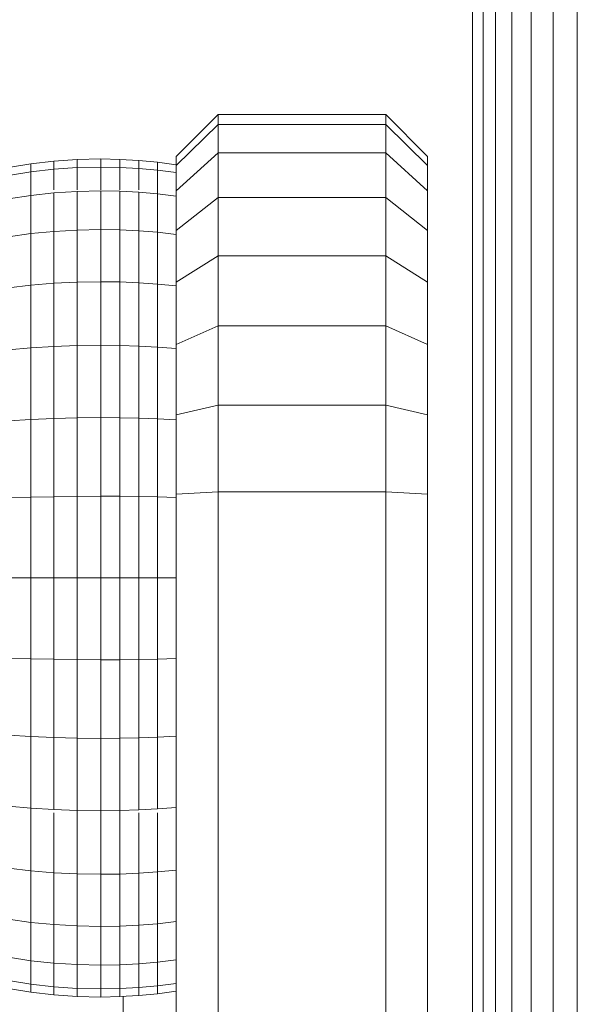
# Model space of a CAD drawing. Units: millimetres. Extents: x -2930 to 7150, y -3002 to 4126.
# Drawn here: x 1973 to 2000, y 1740 to 1787 of the extents above; entities that cross this region are included whole.
import ezdxf

# ---------------------------------------------------------------- set-up
doc = ezdxf.new("R2010")
doc.units = ezdxf.units.MM
doc.layers.add('A-GENM', color=13, linetype='Continuous', lineweight=9)
doc.layers.add('G-IMPT', color=8, linetype='Continuous', lineweight=9)

# ---------------------------------------------------------------- blocks, each defined once
blk = doc.blocks.new('trunangluong - tru2_DWG-412885-East')
at = {"layer": 'G-IMPT'}
for p, q in [((211.553, 1947.332), (211.553, 110)), ((212.062, 1947.332), (212.062, 110)), ((212.652, 1947.332), (212.652, 110)), ((213.427, 1947.332), (213.427, 110)), ((214.355, 1947.332), (214.355, 110)), ((215.407, 1947.332), (215.407, 110)), ((216.553, 1947.332), (216.553, 1561.462))]:
    blk.add_line(p, q, dxfattribs=at)
blk = doc.blocks.new('trunangluong - trunangluong-399257-East')
at = {"layer": 'A-GENM'}
blk.add_line((211.553, 1947.332), (211.553, 110), dxfattribs=at)
blk.add_blockref('trunangluong - tru2_DWG-412885-East', (0, 0))
blk = doc.blocks.new('Generic Models 1 - Generic Models 1-400564-East')
at = {"layer": 'A-GENM'}
blk.add_line((211.553, 1947.332), (211.553, 110), dxfattribs=at)
blk = doc.blocks.new('D- Gym Surboardl - tan_DWG-415697-East')
at = {"layer": 'G-IMPT'}
for p, q in [((197.411, 1780.717), (199.411, 1782.717)), ((199.411, 1782.717), (207.411, 1782.717)), ((199.411, 1782.241), (199.411, 1782.717)), ((207.411, 1782.717), (209.411, 1780.717)), ((207.411, 1782.241), (207.411, 1782.717)), ((197.411, 1780.28), (199.411, 1782.241)), ((199.411, 1780.885), (199.411, 1782.241)), ((199.411, 1782.241), (207.411, 1782.241)), ((207.411, 1780.885), (207.411, 1782.241)), ((207.411, 1782.241), (209.411, 1780.28)), ((197.411, 1779.078), (199.411, 1780.885)), ((197.411, 1780.28), (197.411, 1780.717)), ((199.411, 1778.759), (199.411, 1780.885)), ((199.411, 1780.885), (207.411, 1780.885)), ((207.411, 1778.759), (207.411, 1780.885)), ((207.411, 1780.885), (209.411, 1779.078)), ((209.411, 1780.28), (209.411, 1780.717)), ((197.411, 1779.078), (197.411, 1780.28)), ((209.411, 1779.078), (209.411, 1780.28)), ((197.411, 1777.19), (197.411, 1779.078)), ((209.411, 1777.19), (209.411, 1779.078)), ((197.411, 1777.19), (199.411, 1778.759)), ((199.411, 1775.971), (199.411, 1778.759)), ((199.411, 1778.759), (207.411, 1778.759)), ((207.411, 1775.971), (207.411, 1778.759)), ((207.411, 1778.759), (209.411, 1777.19)), ((197.411, 1774.712), (197.411, 1777.19)), ((209.411, 1774.712), (209.411, 1777.19)), ((197.411, 1774.712), (199.411, 1775.971)), ((199.411, 1772.629), (199.411, 1775.971)), ((199.411, 1775.971), (207.411, 1775.971)), ((207.411, 1772.629), (207.411, 1775.971)), ((207.411, 1775.971), (209.411, 1774.712)), ((197.411, 1771.744), (197.411, 1774.712)), ((209.411, 1771.744), (209.411, 1774.712)), ((197.411, 1771.744), (199.411, 1772.629)), ((199.411, 1768.841), (199.411, 1772.629)), ((199.411, 1772.629), (207.411, 1772.629)), ((207.411, 1768.841), (207.411, 1772.629)), ((207.411, 1772.629), (209.411, 1771.744)), ((197.411, 1768.383), (197.411, 1771.744)), ((209.411, 1768.383), (209.411, 1771.744)), ((197.411, 1768.383), (199.411, 1768.841)), ((199.411, 1764.717), (199.411, 1768.841)), ((199.411, 1768.841), (207.411, 1768.841)), ((207.411, 1764.717), (207.411, 1768.841)), ((207.411, 1768.841), (209.411, 1768.383)), ((197.411, 1764.602), (197.411, 1768.383)), ((209.411, 1764.602), (209.411, 1768.383)), ((197.411, 1764.602), (199.411, 1764.717)), ((199.411, 1764.717), (199.411, 1665.717)), ((199.411, 1764.717), (207.411, 1764.717)), ((207.411, 1764.717), (207.411, 1665.717)), ((207.411, 1764.717), (209.411, 1764.602)), ((197.411, 1764.602), (197.411, 1762.098)), ((209.411, 1764.602), (209.411, 1665.832)), ((197.411, 1759.099), (197.411, 1670.901))]:
    blk.add_line(p, q, dxfattribs=at)
blk = doc.blocks.new('D- Gym Surboardl - 3_DWG-415684-East')
at = {"layer": 'G-IMPT'}
for p, q in [((189.411, 1780.192), (190.488, 1780.368)), ((190.488, 1780.368), (191.582, 1780.495)), ((190.488, 1779.988), (190.488, 1780.368)), ((191.582, 1780.495), (192.693, 1780.573)), ((191.582, 1780.113), (191.582, 1780.495)), ((192.693, 1780.189), (191.582, 1780.113)), ((192.693, 1780.573), (193.818, 1780.599)), ((192.693, 1780.189), (192.693, 1780.573)), ((193.818, 1780.214), (192.693, 1780.189)), ((192.693, 1779.131), (192.693, 1780.189)), ((193.818, 1780.214), (193.818, 1780.599)), ((193.818, 1780.599), (194.731, 1780.581)), ((194.731, 1780.197), (193.818, 1780.214)), ((193.818, 1779.131), (193.818, 1780.214)), ((194.731, 1780.197), (194.731, 1780.581)), ((194.731, 1780.581), (195.635, 1780.528)), ((195.635, 1780.145), (194.731, 1780.197)), ((194.731, 1779.131), (194.731, 1780.197)), ((195.635, 1780.528), (196.528, 1780.442)), ((195.635, 1780.145), (195.635, 1780.528)), ((196.528, 1780.442), (197.411, 1780.325)), ((196.528, 1780.442), (197.411, 1780.325)), ((196.528, 1780.061), (196.528, 1780.442)), ((190.488, 1779.988), (189.411, 1779.815)), ((191.582, 1780.113), (190.488, 1779.988)), ((190.488, 1778.863), (190.488, 1779.988)), ((191.582, 1779.131), (191.582, 1780.113)), ((196.528, 1780.061), (195.635, 1780.145)), ((195.635, 1779.131), (195.635, 1780.145)), ((197.411, 1779.946), (196.528, 1780.061)), ((196.528, 1778.932), (196.528, 1780.061)), ((190.488, 1778.863), (189.411, 1778.7)), ((191.582, 1778.981), (190.488, 1778.863)), ((190.488, 1777.036), (190.488, 1778.863)), ((192.693, 1779.052), (191.582, 1778.981)), ((191.582, 1777.142), (191.582, 1778.981)), ((193.818, 1779.076), (192.693, 1779.052)), ((192.693, 1777.206), (192.693, 1779.052)), ((194.731, 1779.06), (193.818, 1779.076)), ((193.818, 1777.228), (193.818, 1779.076)), ((195.635, 1779.011), (194.731, 1779.06)), ((194.731, 1777.213), (194.731, 1779.06)), ((196.528, 1778.932), (195.635, 1779.011)), ((195.635, 1777.169), (195.635, 1779.011)), ((197.411, 1778.823), (196.528, 1778.932)), ((196.528, 1777.098), (196.528, 1778.932)), ((190.488, 1777.036), (189.411, 1776.89)), ((191.582, 1777.142), (190.488, 1777.036)), ((190.488, 1774.578), (190.488, 1777.036)), ((192.693, 1777.206), (191.582, 1777.142)), ((191.582, 1774.668), (191.582, 1777.142)), ((193.818, 1777.228), (192.693, 1777.206)), ((192.693, 1774.722), (192.693, 1777.206)), ((194.731, 1777.213), (193.818, 1777.228)), ((193.818, 1774.741), (193.818, 1777.228)), ((195.635, 1777.169), (194.731, 1777.213)), ((194.731, 1774.728), (194.731, 1777.213)), ((196.528, 1777.098), (195.635, 1777.169)), ((195.635, 1774.691), (195.635, 1777.169)), ((197.411, 1777), (196.528, 1777.098)), ((196.528, 1774.63), (196.528, 1777.098)), ((190.488, 1774.578), (189.411, 1774.453)), ((191.582, 1774.668), (190.488, 1774.578)), ((190.488, 1771.582), (190.488, 1774.578)), ((192.693, 1774.722), (191.582, 1774.668)), ((191.582, 1771.652), (191.582, 1774.668)), ((193.818, 1774.741), (192.693, 1774.722)), ((192.693, 1771.695), (192.693, 1774.722)), ((194.731, 1774.728), (193.818, 1774.741)), ((193.818, 1771.71), (193.818, 1774.741)), ((195.635, 1774.691), (194.731, 1774.728)), ((194.731, 1771.7), (194.731, 1774.728)), ((196.528, 1774.63), (195.635, 1774.691)), ((195.635, 1771.671), (195.635, 1774.691)), ((197.411, 1774.547), (196.528, 1774.63)), ((196.528, 1771.623), (196.528, 1774.63)), ((190.488, 1771.582), (189.411, 1771.484)), ((191.582, 1771.652), (190.488, 1771.582)), ((190.488, 1768.164), (190.488, 1771.582)), ((192.693, 1771.695), (191.582, 1771.652)), ((191.582, 1768.213), (191.582, 1771.652)), ((193.818, 1771.71), (192.693, 1771.695)), ((192.693, 1768.242), (192.693, 1771.695)), ((194.731, 1771.7), (193.818, 1771.71)), ((193.818, 1768.252), (193.818, 1771.71)), ((195.635, 1771.671), (194.731, 1771.7)), ((194.731, 1768.245), (194.731, 1771.7)), ((196.528, 1771.623), (195.635, 1771.671)), ((195.635, 1768.225), (195.635, 1771.671)), ((197.411, 1771.558), (196.528, 1771.623)), ((196.528, 1768.192), (196.528, 1771.623)), ((190.488, 1768.164), (189.411, 1768.097)), ((191.582, 1768.213), (190.488, 1768.164)), ((190.488, 1764.455), (190.488, 1768.164)), ((192.693, 1768.242), (191.582, 1768.213)), ((191.582, 1764.48), (191.582, 1768.213)), ((193.818, 1768.252), (192.693, 1768.242)), ((192.693, 1764.495), (192.693, 1768.242)), ((194.731, 1768.245), (193.818, 1768.252)), ((193.818, 1764.5), (193.818, 1768.252)), ((195.635, 1768.225), (194.731, 1768.245)), ((194.731, 1764.497), (194.731, 1768.245)), ((196.528, 1768.192), (195.635, 1768.225)), ((195.635, 1764.487), (195.635, 1768.225)), ((197.411, 1768.147), (196.528, 1768.192)), ((196.528, 1764.47), (196.528, 1768.192)), ((190.488, 1764.455), (189.411, 1764.421)), ((191.582, 1764.48), (190.488, 1764.455)), ((190.488, 1760.599), (190.488, 1764.455)), ((192.693, 1764.495), (191.582, 1764.48)), ((191.582, 1760.599), (191.582, 1764.48)), ((193.818, 1764.5), (192.693, 1764.495)), ((192.693, 1760.599), (192.693, 1764.495)), ((194.731, 1764.497), (193.818, 1764.5)), ((193.818, 1760.599), (193.818, 1764.5)), ((195.635, 1764.487), (194.731, 1764.497)), ((194.731, 1760.599), (194.731, 1764.497)), ((196.528, 1764.47), (195.635, 1764.487)), ((195.635, 1760.599), (195.635, 1764.487)), ((197.411, 1764.447), (196.528, 1764.47)), ((196.528, 1760.599), (196.528, 1764.47)), ((197.411, 1760.599), (197.411, 1762.099)), ((190.488, 1760.599), (189.411, 1760.599)), ((191.582, 1760.599), (190.488, 1760.599)), ((190.488, 1756.742), (190.488, 1760.599)), ((192.693, 1760.599), (191.582, 1760.599)), ((191.582, 1756.717), (191.582, 1760.599)), ((193.818, 1760.599), (192.693, 1760.599)), ((192.693, 1756.702), (192.693, 1760.599)), ((194.731, 1760.599), (193.818, 1760.599)), ((193.818, 1756.697), (193.818, 1760.599)), ((195.635, 1760.599), (194.731, 1760.599)), ((194.731, 1756.7), (194.731, 1760.599)), ((196.528, 1760.599), (195.635, 1760.599)), ((195.635, 1756.71), (195.635, 1760.599)), ((197.411, 1760.599), (196.528, 1760.599)), ((196.528, 1756.727), (196.528, 1760.599)), ((197.411, 1759.098), (197.411, 1760.599)), ((190.488, 1756.742), (189.411, 1756.776)), ((191.582, 1756.717), (190.488, 1756.742)), ((190.488, 1753.033), (190.488, 1756.742)), ((192.693, 1756.702), (191.582, 1756.717)), ((191.582, 1752.984), (191.582, 1756.717)), ((193.818, 1756.697), (192.693, 1756.702)), ((192.693, 1752.955), (192.693, 1756.702)), ((194.731, 1756.7), (193.818, 1756.697)), ((193.818, 1752.945), (193.818, 1756.697)), ((195.635, 1756.71), (194.731, 1756.7)), ((194.731, 1752.952), (194.731, 1756.7)), ((196.528, 1756.727), (195.635, 1756.71)), ((195.635, 1752.972), (195.635, 1756.71)), ((197.411, 1756.75), (196.528, 1756.727)), ((196.528, 1753.005), (196.528, 1756.727)), ((190.488, 1753.033), (189.411, 1753.1)), ((191.582, 1752.984), (190.488, 1753.033)), ((190.488, 1749.615), (190.488, 1753.033)), ((192.693, 1752.955), (191.582, 1752.984)), ((191.582, 1749.545), (191.582, 1752.984)), ((193.818, 1752.945), (192.693, 1752.955)), ((192.693, 1749.502), (192.693, 1752.955)), ((194.731, 1752.952), (193.818, 1752.945)), ((193.818, 1749.487), (193.818, 1752.945)), ((195.635, 1752.972), (194.731, 1752.952)), ((194.731, 1749.497), (194.731, 1752.952)), ((196.528, 1753.005), (195.635, 1752.972)), ((195.635, 1749.526), (195.635, 1752.972)), ((197.411, 1753.05), (196.528, 1753.005)), ((196.528, 1749.574), (196.528, 1753.005)), ((190.488, 1749.615), (189.411, 1749.713)), ((191.582, 1749.545), (190.488, 1749.615)), ((190.488, 1746.62), (190.488, 1749.615)), ((192.693, 1749.502), (191.582, 1749.545)), ((191.582, 1746.529), (191.582, 1749.396)), ((193.818, 1749.487), (192.693, 1749.502)), ((192.693, 1746.475), (192.693, 1749.502)), ((194.731, 1749.497), (193.818, 1749.487)), ((193.818, 1746.456), (193.818, 1749.487)), ((195.635, 1749.526), (194.731, 1749.497)), ((194.731, 1746.469), (194.731, 1749.497)), ((196.528, 1749.574), (195.635, 1749.526)), ((195.635, 1746.506), (195.635, 1749.396)), ((197.411, 1749.639), (196.528, 1749.574)), ((196.528, 1746.567), (196.528, 1749.396)), ((190.488, 1746.62), (189.411, 1746.744)), ((191.582, 1746.529), (190.488, 1746.62)), ((190.488, 1744.161), (190.488, 1746.62)), ((192.693, 1746.475), (191.582, 1746.529)), ((191.582, 1744.055), (191.582, 1746.529)), ((193.818, 1746.456), (192.693, 1746.475)), ((192.693, 1743.991), (192.693, 1746.475)), ((194.731, 1746.469), (193.818, 1746.456)), ((193.818, 1743.969), (193.818, 1746.456)), ((195.635, 1746.506), (194.731, 1746.469)), ((194.731, 1743.984), (194.731, 1746.469)), ((196.528, 1746.567), (195.635, 1746.506)), ((195.635, 1744.028), (195.635, 1746.506)), ((196.528, 1744.099), (196.528, 1746.567)), ((197.411, 1746.65), (196.528, 1746.567)), ((190.488, 1744.161), (189.411, 1744.307)), ((191.582, 1744.055), (190.488, 1744.161)), ((190.488, 1742.334), (190.488, 1744.161)), ((192.693, 1743.991), (191.582, 1744.055)), ((191.582, 1742.216), (191.582, 1744.055)), ((195.635, 1744.028), (194.731, 1743.984)), ((196.528, 1744.099), (195.635, 1744.028)), ((195.635, 1742.186), (195.635, 1744.028)), ((197.411, 1744.197), (196.528, 1744.099)), ((196.528, 1742.265), (196.528, 1744.099)), ((193.818, 1743.969), (192.693, 1743.991)), ((192.693, 1742.145), (192.693, 1743.991)), ((194.731, 1743.984), (193.818, 1743.969)), ((193.818, 1742.121), (193.818, 1743.969)), ((194.731, 1742.137), (194.731, 1743.984)), ((190.488, 1742.334), (189.411, 1742.497)), ((191.582, 1742.216), (190.488, 1742.334)), ((190.488, 1741.209), (190.488, 1742.334)), ((192.693, 1742.145), (191.582, 1742.216)), ((191.582, 1741.084), (191.582, 1742.216)), ((193.818, 1742.121), (192.693, 1742.145)), ((192.693, 1741.008), (192.693, 1742.145)), ((194.731, 1742.137), (193.818, 1742.121)), ((193.818, 1740.983), (193.818, 1742.121)), ((195.635, 1742.186), (194.731, 1742.137)), ((194.731, 1741), (194.731, 1742.137)), ((196.528, 1742.265), (195.635, 1742.186)), ((195.635, 1741.052), (195.635, 1742.186)), ((197.411, 1742.374), (196.528, 1742.265)), ((196.528, 1741.136), (196.528, 1742.265)), ((190.488, 1741.209), (189.411, 1741.382)), ((191.582, 1741.084), (190.488, 1741.209)), ((190.488, 1740.829), (190.488, 1741.209)), ((197.411, 1741.251), (196.528, 1741.136)), ((190.488, 1740.829), (189.411, 1741.005)), ((191.582, 1740.702), (190.488, 1740.829)), ((192.693, 1741.008), (191.582, 1741.084)), ((191.582, 1740.702), (191.582, 1741.084)), ((193.818, 1740.983), (192.693, 1741.008)), ((192.693, 1740.625), (192.693, 1741.008)), ((194.731, 1741), (193.818, 1740.983)), ((193.818, 1740.599), (193.818, 1740.983)), ((195.635, 1741.052), (194.731, 1741)), ((194.731, 1740.616), (194.731, 1741)), ((196.528, 1741.136), (195.635, 1741.052)), ((195.635, 1740.669), (195.635, 1741.052)), ((196.528, 1740.755), (195.635, 1740.669)), ((196.528, 1740.755), (196.528, 1741.136)), ((197.411, 1740.872), (196.528, 1740.755)), ((197.411, 1740.872), (196.528, 1740.755)), ((192.693, 1740.625), (191.582, 1740.702)), ((193.818, 1740.599), (192.693, 1740.625)), ((194.731, 1740.616), (193.818, 1740.599)), ((195.635, 1740.669), (194.731, 1740.616)), ((194.889, 1739.261), (194.889, 1740.626))]:
    blk.add_line(p, q, dxfattribs=at)
blk = doc.blocks.new('D- Gym Surboardl - D- Gym Surboardl-432854-East')
for name in ['D- Gym Surboardl - tan_DWG-415697-East', 'D- Gym Surboardl - 3_DWG-415684-East']:
    blk.add_blockref(name, (0, 0))

msp = doc.modelspace()

# ---------------------------------------------------------------- block references
at = {"layer": 'A-GENM'}
for name in ['trunangluong - trunangluong-399257-East', 'Generic Models 1 - Generic Models 1-400564-East', 'D- Gym Surboardl - D- Gym Surboardl-432854-East']:
    msp.add_blockref(name, (1783.263, 0), dxfattribs=at)

doc.saveas('drawing.dxf')
